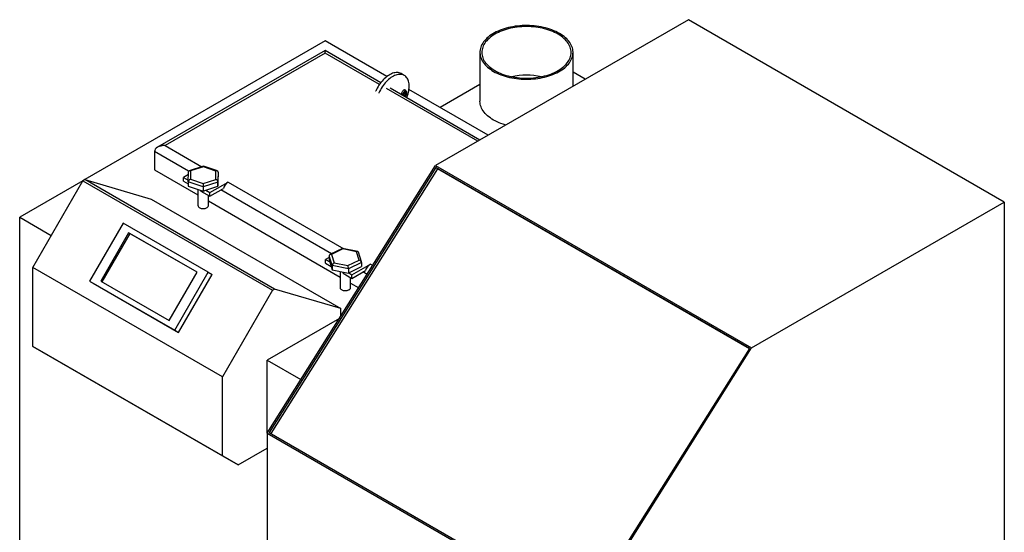
# Model space of a CAD drawing. Units: millimetres. Extents: x 7798 to 77685, y -54630 to 33162.
# Drawn here: x 35691 to 37674, y 13559 to 14592 of the extents above; entities that cross this region are included whole.
import ezdxf

# ---------------------------------------------------------------- set-up
doc = ezdxf.new("R2010")
doc.units = ezdxf.units.MM

msp = doc.modelspace()

# ---------------------------------------------------------------- linework, layer by layer
for p, q in [((37038.05216, 14591.51661), (36528.93527, 14297.60969)), ((37674.44826, 14224.13296), (37038.05216, 14591.51661)), ((36306.19664, 14548.59149), (35822.4873, 14269.35203)), ((36430.42082, 14476.8784), (36306.19664, 14548.59149)), ((36306.19664, 14529.17914), (35968.75716, 14334.37947)), ((36306.19664, 14524.10721), (35983.75594, 14337.96616)), ((36418.19499, 14464.52386), (36306.19664, 14529.17914)), ((36306.19664, 14524.10721), (36306.19664, 14529.17914)), ((36415.59333, 14460.95384), (36306.19664, 14524.10721)), ((36618.14915, 14525.64594), (36618.14915, 14427.66104)), ((36805.64915, 14457.35321), (36805.64915, 14525.64594)), ((36465.80481, 14479.16609), (36459.44085, 14482.83993)), ((36830.10742, 14471.47267), (36805.64915, 14485.59213)), ((36618.14915, 14461.09989), (36537.95106, 14414.80251)), ((36613.73981, 14346.56631), (36430.06741, 14452.59813)), ((36618.13271, 14349.10227), (36437.5668, 14453.34076)), ((36466.5459, 14445.12944), (36463.89425, 14441.83081)), ((36463.89425, 14441.83081), (36463.89425, 14438.29508)), ((36463.89425, 14439.58875), (36466.5459, 14438.05799)), ((36469.77063, 14447.17973), (36465.27957, 14449.77236)), ((36465.31486, 14443.59804), (36469.19755, 14441.35662)), ((36469.19755, 14444.89234), (36466.5459, 14445.12944)), ((36466.5459, 14438.05799), (36469.19755, 14441.35662)), ((36469.19755, 14441.35662), (36469.19755, 14444.89234)), ((36634.94612, 14358.80845), (36475.15463, 14451.05412)), ((36463.89425, 14438.29508), (36466.5459, 14438.05799)), ((36469.65686, 14434.81556), (36471.11633, 14435.65809)), ((35962.54274, 14325.71805), (35962.54274, 14288.97371)), ((36031.19421, 14286.0864), (35962.54274, 14325.71805)), ((35983.75594, 14337.96616), (36057.72274, 14295.26604)), ((35962.54274, 14288.97371), (36050.15381, 14238.39692)), ((36030.46712, 14264.78399), (36030.84405, 14284.78064)), ((36061.00982, 14296.33426), (36032.49832, 14287.06877)), ((36035.31551, 14286.92706), (36034.99512, 14269.92991)), ((36060.9742, 14295.26546), (36035.31551, 14286.92706)), ((36086.31249, 14286.6067), (36060.9742, 14295.26546)), ((36089.1869, 14286.70551), (36061.01009, 14296.33425)), ((36085.9921, 14269.60955), (36086.31249, 14286.6067)), ((36090.8405, 14284.40375), (36090.46357, 14264.4071)), ((36090.8405, 14284.40375), (36090.8405, 14275.83007)), ((36189.52402, 13758.7246), (36528.93527, 14297.60969)), ((36529.46014, 14293.85038), (36193.24179, 13760.03469)), ((36532.95239, 14291.25759), (36197.00044, 13757.86487)), ((36528.93527, 14297.60969), (37165.33138, 13930.22604)), ((37161.6136, 13928.91595), (36529.46014, 14293.85038)), ((36532.95239, 14291.25759), (36529.46014, 14293.85038)), ((37161.3472, 13928.49298), (36532.95239, 14291.25759)), ((35818.274, 14266.91975), (35691.01374, 14193.45396)), ((35717.53024, 14092.42644), (35818.29296, 14266.95259)), ((35822.46214, 14269.3594), (35818.29296, 14266.95259)), ((35818.29296, 14266.95259), (36200.13062, 14046.5224)), ((36204.2998, 14048.92921), (35822.46214, 14269.3594)), ((35822.46214, 14269.3594), (35956.17878, 14230.19531)), ((36030.74202, 14279.36779), (36020.87905, 14273.67402)), ((36020.87905, 14273.67402), (36030.52968, 14268.10283)), ((36020.87905, 14266.32515), (36020.87905, 14273.67402)), ((36020.87905, 14266.32515), (36030.46712, 14260.79008)), ((36060.27688, 14254.59722), (36030.46712, 14264.78399)), ((36030.46712, 14264.78399), (36030.46712, 14256.21031)), ((36034.99512, 14269.92991), (36060.33342, 14261.27115)), ((36090.46357, 14264.4071), (36060.27688, 14254.59722)), ((36060.33342, 14261.27115), (36085.9921, 14269.60955)), ((36073.91206, 14243.05872), (36111.03517, 14264.48943)), ((36090.46357, 14255.83343), (36090.8405, 14275.83007)), ((36090.46357, 14264.4071), (36090.46357, 14255.83343)), ((36111.03517, 14264.48943), (36343.65391, 14130.20149)), ((36030.46712, 14256.21031), (36060.27688, 14246.02355)), ((36050.15381, 14249.48286), (36050.15381, 14217.02775)), ((36056.24146, 14245.91087), (36056.24146, 14247.40255)), ((36056.24146, 14245.91087), (36073.91206, 14235.70985)), ((36060.27688, 14254.59722), (36060.27688, 14246.02355)), ((36060.27688, 14246.02355), (36065.71498, 14247.79079)), ((36065.71498, 14247.79079), (36090.46357, 14255.83343)), ((36065.71498, 14247.79079), (36073.91206, 14243.05872)), ((36073.91206, 14235.70985), (36101.31405, 14251.52868)), ((36073.91206, 14235.70985), (36073.91206, 14243.05872)), ((36319.07419, 14119.89682), (36096.18523, 14248.56788)), ((35956.17878, 14230.19531), (36338.01644, 14009.76512)), ((36071.15381, 14217.02775), (36071.15381, 14237.30215)), ((36071.15381, 14226.27388), (36336.53205, 14073.07428)), ((37165.33138, 13930.22604), (37674.44826, 14224.13296)), ((37674.44826, 14224.13296), (37674.44826, 13489.24623)), ((35691.01374, 13356.02593), (35691.01374, 14193.45396)), ((35691.01374, 14193.45396), (35754.64904, 14156.71808)), ((35899.16696, 14181.85899), (35831.66696, 14064.94556)), ((36070.9939, 14082.66541), (35899.16696, 14181.85899)), ((35910.51252, 14162.31931), (35854.26252, 14064.89145)), ((36048.39834, 14082.71952), (35910.51252, 14162.31931)), ((35912.76252, 14161.01999), (35910.51252, 14162.31931)), ((35912.76252, 14161.01999), (35856.5127, 14063.59245)), ((36048.39816, 14082.7192), (35912.76252, 14161.01999)), ((36341.13902, 14130.69695), (36315.98614, 14118.38531)), ((36341.77025, 14129.67021), (36319.31161, 14118.67732)), ((36371.87064, 14124.36722), (36341.21265, 14130.70626)), ((36369.49069, 14123.93856), (36341.77025, 14129.67021)), ((36374.7525, 14107.21401), (36369.49069, 14123.93856)), ((36379.49518, 14103.45938), (36373.33314, 14123.04533)), ((36314.41977, 14112.48618), (36307.2573, 14108.35138)), ((36307.2573, 14108.35138), (36315.65924, 14103.50104)), ((36307.2573, 14101.00251), (36307.2573, 14108.35138)), ((36320.61013, 14096.33842), (36314.41977, 14116.01436)), ((36314.41977, 14116.01436), (36314.41977, 14107.44068)), ((36314.41977, 14107.44068), (36315.65924, 14103.50104)), ((36315.65924, 14103.50104), (36320.61013, 14087.76474)), ((36319.31161, 14118.67732), (36324.57342, 14101.95277)), ((36352.29386, 14096.22112), (36374.7525, 14107.21401)), ((36379.64434, 14102.5281), (36353.22241, 14089.59529)), ((36379.64434, 14102.5281), (36379.64434, 14093.95443)), ((36099.3679, 13871.99625), (35717.53024, 14092.42644)), ((35717.53024, 13933.20098), (35717.53024, 14092.42644)), ((35992.14834, 13985.29166), (36048.39834, 14082.71952)), ((36003.4939, 13965.75198), (36070.9939, 14082.66541)), ((36070.9939, 14082.66541), (36078.4939, 14078.33434)), ((36307.2573, 14101.00251), (36318.48443, 14094.52122)), ((36353.22241, 14089.59529), (36320.61013, 14096.33842)), ((36320.61013, 14096.33842), (36320.61013, 14087.76474)), ((36320.61013, 14087.76474), (36353.22241, 14081.02161)), ((36324.57342, 14101.95277), (36352.29386, 14096.22112)), ((36336.53205, 14084.47262), (36336.53205, 14051.7051)), ((36342.61971, 14080.58823), (36342.61971, 14083.2139)), ((36353.22241, 14089.59529), (36353.22241, 14081.02161)), ((36353.96735, 14081.38624), (36379.64434, 14093.95443)), ((36360.29031, 14077.73607), (36397.41341, 14099.16679)), ((36360.29031, 14070.38721), (36387.6923, 14086.20604)), ((36390.89184, 14078.43738), (36382.56348, 14083.24524)), ((36397.41341, 14099.16679), (36402.20561, 14096.40031)), ((35831.66696, 14064.94556), (36003.4939, 13965.75198)), ((35831.66696, 14064.94556), (35839.16696, 14060.6145)), ((35854.26252, 14064.89145), (35992.14834, 13985.29166)), ((36010.9939, 13961.42091), (36078.4939, 14078.33434)), ((36342.61971, 14080.58823), (36360.29031, 14070.38721)), ((36353.22241, 14081.02161), (36353.96735, 14081.38624)), ((36353.96735, 14081.38624), (36360.29031, 14077.73607)), ((36357.53205, 14051.7051), (36357.53205, 14071.97951)), ((36360.29031, 14070.38721), (36360.29031, 14077.73607)), ((35839.16696, 14060.6145), (36010.9939, 13961.42091)), ((36200.13062, 14046.5224), (36099.3679, 13871.99625)), ((36200.13062, 14046.5224), (36204.2998, 14048.92921)), ((36338.01644, 14009.76512), (36204.2998, 14048.92921)), ((36357.53205, 14060.95123), (36373.9198, 14051.49079)), ((36338.01644, 13994.48683), (36338.01644, 14009.76512)), ((36334.95446, 13989.62531), (36189.52402, 13905.6701)), ((36003.4939, 13965.75198), (36010.9939, 13961.42091)), ((35717.53024, 13933.20098), (36099.3679, 13712.77079)), ((35749.35005, 13914.82583), (35717.53024, 13933.20098)), ((36825.39526, 13395.10027), (37161.6136, 13928.91595)), ((36825.92012, 13391.34095), (37165.33138, 13930.22604)), ((36131.18771, 13694.39564), (35749.35005, 13914.82583)), ((36189.52402, 13758.7246), (36189.52402, 13905.6701)), ((36189.52402, 13905.6701), (36257.39744, 13866.48761)), ((36099.3679, 13712.77079), (36099.3679, 13871.99625)), ((36189.52402, 13758.7246), (36825.92012, 13391.34095)), ((36189.52402, 13758.7246), (36189.52402, 13366.78501)), ((36193.24179, 13760.03469), (36825.39526, 13395.10027)), ((36131.18771, 13694.39564), (36189.52402, 13728.07248)), ((36099.3679, 13712.77079), (36131.18771, 13694.39564))]:
    msp.add_line(p, q)
for points in [[(36645.60789, 14487.37681), (36649.10838, 14485.4575), (36652.77538, 14483.64477), (36656.59916, 14481.94341), (36660.56959, 14480.35795), (36664.67614, 14478.89258), (36668.90791, 14477.5512), (36673.25369, 14476.33735), (36677.70194, 14475.25426), (36682.24089, 14474.3048), (36686.85848, 14473.49149), (36691.54247, 14472.81648), (36696.28045, 14472.28157), (36701.05985, 14471.88817), (36705.86799, 14471.63732), (36710.69212, 14471.5297), (36715.51945, 14471.56558), (36720.33719, 14471.74488), (36725.13254, 14472.0671), (36729.89281, 14472.53142), (36734.60536, 14473.13658), (36739.25769, 14473.88098), (36743.83748, 14474.76266), (36748.33257, 14475.77927), (36752.73105, 14476.92812), (36757.02124, 14478.20616), (36761.19179, 14479.61), (36765.23161, 14481.13593), (36769.13001, 14482.77988), (36772.87664, 14484.5375), (36776.46157, 14486.40414), (36779.8753, 14488.37484), (36783.10876, 14490.44438), (36786.15339, 14492.60726), (36789.00111, 14494.85776), (36791.64437, 14497.1899), (36794.07615, 14499.59751), (36796.29002, 14502.07419), (36798.2801, 14504.61337), (36800.04112, 14507.20833), (36801.56839, 14509.85219), (36802.85788, 14512.53792), (36803.90617, 14515.25842), (36804.71047, 14518.00646), (36805.26864, 14520.77476), (36805.57922, 14523.55598), (36805.64138, 14526.34274), (36805.45495, 14529.12765), (36805.02043, 14531.90333), (36804.33896, 14534.66242), (36803.41237, 14537.3976), (36802.24309, 14540.10161), (36800.83424, 14542.76729), (36799.18955, 14545.38756), (36797.31338, 14547.95549), (36795.21071, 14550.46425), (36792.88711, 14552.9072), (36790.34874, 14555.27786), (36787.60235, 14557.56994), (36784.65519, 14559.77736), (36781.51511, 14561.89428), (36778.19041, 14563.91507), (36774.68993, 14565.83437), (36771.02293, 14567.6471), (36767.19914, 14569.34846), (36763.22872, 14570.93392), (36759.12217, 14572.39929), (36754.8904, 14573.74067), (36750.54462, 14574.95452), (36746.09636, 14576.03761), (36741.55742, 14576.98707), (36736.93983, 14577.80038), (36732.25583, 14578.47539), (36727.51785, 14579.0103), (36722.73846, 14579.4037), (36717.93032, 14579.65455), (36713.10619, 14579.76217), (36708.27885, 14579.72629), (36703.46112, 14579.547), (36698.66576, 14579.22477), (36693.9055, 14578.76046), (36689.19295, 14578.15529), (36684.54061, 14577.41089), (36679.96083, 14576.52921), (36675.46574, 14575.5126), (36671.06726, 14574.36375), (36666.77706, 14573.08571), (36662.60652, 14571.68187), (36658.56669, 14570.15595), (36654.6683, 14568.51199), (36650.92166, 14566.75437), (36647.33673, 14564.88773), (36643.92301, 14562.91703), (36640.68955, 14560.84749), (36637.64492, 14558.68461), (36634.7972, 14556.43411), (36632.15394, 14554.10197), (36629.72215, 14551.69436), (36627.50828, 14549.21769), (36625.5182, 14546.6785), (36623.75719, 14544.08354), (36622.22991, 14541.43968), (36620.94042, 14538.75395), (36619.89214, 14536.03345), (36619.08784, 14533.28541), (36618.52966, 14530.51711), (36618.21908, 14527.73589), (36618.15692, 14524.94913), (36618.34335, 14522.16422), (36618.77788, 14519.38854), (36619.45934, 14516.62945), (36620.38594, 14513.89428), (36621.55521, 14511.19026), (36622.96407, 14508.52458), (36624.60876, 14505.90431), (36626.48492, 14503.33638), (36628.5876, 14500.82762), (36630.9112, 14498.38467), (36633.44956, 14496.01401), (36636.19596, 14493.72193), (36639.14311, 14491.51451), (36642.2832, 14489.39759), (36645.60789, 14487.37681)], [(36648.25954, 14488.90757), (36651.6774, 14487.03518), (36655.26032, 14485.26862), (36658.99848, 14483.61273), (36662.88164, 14482.07206), (36666.89915, 14480.65081), (36671.04001, 14479.3529), (36675.29285, 14478.18186), (36679.64604, 14477.14093), (36684.08762, 14476.23294), (36688.60544, 14475.4604), (36693.1871, 14474.8254), (36697.82005, 14474.3297), (36702.49159, 14473.97466), (36707.18892, 14473.76125), (36711.89915, 14473.69004), (36716.60939, 14473.76125), (36721.30671, 14473.97466), (36725.97825, 14474.3297), (36730.6112, 14474.8254), (36735.19287, 14475.4604), (36739.71068, 14476.23294), (36744.15227, 14477.14093), (36748.50545, 14478.18186), (36752.7583, 14479.3529), (36756.89915, 14480.65081), (36760.91667, 14482.07206), (36764.79983, 14483.61273), (36768.53799, 14485.26862), (36772.12091, 14487.03518), (36775.53876, 14488.90757), (36778.78219, 14490.88066), (36781.84229, 14492.94903), (36784.71068, 14495.10703), (36787.3795, 14497.34873), (36789.84144, 14499.66799), (36792.08974, 14502.05845), (36794.11824, 14504.51357), (36795.92139, 14507.02661), (36797.49424, 14509.59068), (36798.83248, 14512.19876), (36799.93244, 14514.8437), (36800.7911, 14517.51824), (36801.40612, 14520.21507), (36801.77581, 14522.92677), (36801.89915, 14525.64594), (36801.77581, 14528.3651), (36801.40612, 14531.07681), (36800.7911, 14533.77363), (36799.93244, 14536.44817), (36798.83248, 14539.09311), (36797.49424, 14541.70119), (36795.92139, 14544.26526), (36794.11824, 14546.7783), (36792.08974, 14549.23342), (36789.84144, 14551.62388), (36787.3795, 14553.94314), (36784.71068, 14556.18484), (36781.84229, 14558.34284), (36778.78219, 14560.41121), (36775.53876, 14562.3843), (36772.12091, 14564.25669), (36768.53799, 14566.02325), (36764.79983, 14567.67914), (36760.91667, 14569.21981), (36756.89915, 14570.64106), (36752.7583, 14571.93898), (36748.50545, 14573.11001), (36744.15227, 14574.15094), (36739.71068, 14575.05893), (36735.19287, 14575.83148), (36730.6112, 14576.46647), (36725.97825, 14576.96217), (36721.30671, 14577.31721), (36716.60939, 14577.53063), (36711.89915, 14577.60183), (36707.18892, 14577.53063), (36702.49159, 14577.31721), (36697.82005, 14576.96217), (36693.1871, 14576.46647), (36688.60544, 14575.83148), (36684.08762, 14575.05893), (36679.64604, 14574.15094), (36675.29285, 14573.11001), (36671.04001, 14571.93898), (36666.89915, 14570.64106), (36662.88164, 14569.21981), (36658.99848, 14567.67914), (36655.26032, 14566.02325), (36651.6774, 14564.25669), (36648.25954, 14562.3843), (36645.01612, 14560.41121), (36641.95602, 14558.34284), (36639.08762, 14556.18484), (36636.4188, 14553.94314), (36633.95687, 14551.62388), (36631.70857, 14549.23342), (36629.68006, 14546.7783), (36627.87691, 14544.26526), (36626.30407, 14541.70119), (36624.96583, 14539.09311), (36623.86587, 14536.44817), (36623.0072, 14533.77363), (36622.39218, 14531.07681), (36622.02249, 14528.3651), (36621.89915, 14525.64594), (36622.02249, 14522.92677), (36622.39218, 14520.21507), (36623.0072, 14517.51824), (36623.86587, 14514.8437), (36624.96583, 14512.19876), (36626.30407, 14509.59068), (36627.87691, 14507.02661), (36629.68006, 14504.51357), (36631.70857, 14502.05845), (36633.95687, 14499.66799), (36636.4188, 14497.34873), (36639.08762, 14495.10703), (36641.95602, 14492.94903), (36645.01612, 14490.88066), (36648.25954, 14488.90757)], [(36459.44085, 14482.83993), (36459.2985, 14482.92112), (36457.50088, 14483.7894), (36455.58757, 14484.43428), (36453.56878, 14484.85233), (36451.45528, 14485.04131), (36449.25834, 14485.00021), (36446.9897, 14484.72926), (36444.66145, 14484.22989), (36442.28601, 14483.50478), (36439.87606, 14482.5578), (36437.44446, 14481.39398), (36435.00419, 14480.01956), (36432.56825, 14478.44185), (36430.14965, 14476.66927), (36427.76129, 14474.71129), (36425.41592, 14472.57835), (36423.12604, 14470.28182), (36420.90388, 14467.83397), (36418.76129, 14465.24786), (36416.70971, 14462.53727), (36414.76008, 14459.71668), (36412.92279, 14456.80113), (36411.20767, 14453.80618), (36409.62385, 14450.7478), (36408.17978, 14447.64232), (36407.98668, 14447.19887)], [(36471.11633, 14435.65809), (36472.25856, 14438.80791), (36473.24031, 14441.95473), (36474.05635, 14445.08175), (36474.70233, 14448.1723), (36475.1748, 14451.20989), (36475.47123, 14454.1783), (36475.59005, 14457.06171), (36475.53062, 14459.84472), (36475.29327, 14462.51249), (36474.87924, 14465.05078), (36474.29076, 14467.44605), (36473.53097, 14469.68552), (36472.60392, 14471.75725), (36471.51454, 14473.65018), (36470.26867, 14475.3542), (36468.87294, 14476.86024), (36467.3348, 14478.16024), (36465.66246, 14479.24729), (36463.86484, 14480.11556), (36461.95153, 14480.76045), (36459.93274, 14481.17849), (36457.81924, 14481.36747), (36455.6223, 14481.32637), (36453.35366, 14481.05542), (36451.02541, 14480.55606), (36448.64997, 14479.83095), (36446.24002, 14478.88396), (36443.80843, 14477.72015), (36441.36815, 14476.34572), (36438.93221, 14474.76801), (36436.51361, 14472.99544), (36434.12525, 14471.03745), (36431.77988, 14468.90451), (36429.49, 14466.60799), (36427.26784, 14464.16014), (36425.12525, 14461.57402), (36423.07367, 14458.86344), (36421.12404, 14456.04284), (36419.28676, 14453.12729), (36417.57163, 14450.13234), (36415.98781, 14447.07397), (36414.54374, 14443.96849), (36414.35064, 14443.52504)], [(36468.9584, 14447.64862), (36468.94979, 14447.69492), (36468.68724, 14448.54283), (36468.26087, 14449.21782), (36467.68708, 14449.69395), (36466.98791, 14449.95293), (36466.19023, 14449.98479), (36465.3247, 14449.78832), (36464.42458, 14449.37107), (36463.52445, 14448.74906), (36462.65892, 14447.94621), (36461.86125, 14446.99337), (36461.16208, 14445.92715), (36460.58828, 14444.78853), (36460.16191, 14443.62126), (36459.89936, 14442.47021), (36459.8107, 14441.3796), (36459.88762, 14440.45522)], [(36466.78594, 14436.4729), (36467.43567, 14436.94188), (36468.29125, 14437.7355), (36469.07976, 14438.67739), (36469.7709, 14439.73135), (36470.3381, 14440.85689), (36470.75956, 14442.01074), (36471.0191, 14443.14856), (36471.10674, 14444.22663), (36471.0191, 14445.20352), (36470.75956, 14446.04168), (36470.3381, 14446.70892), (36469.7709, 14447.17958), (36469.07976, 14447.43557), (36468.29125, 14447.46707), (36467.43567, 14447.27286), (36466.5459, 14446.8604), (36465.65612, 14446.24555), (36464.80054, 14445.45192), (36464.01203, 14444.51003), (36463.3209, 14443.45607), (36462.7537, 14442.33054), (36462.33223, 14441.17669), (36462.07269, 14440.03887), (36461.99134, 14439.24077)], [(36670.23308, 14379.17918), (36668.90791, 14379.5663), (36664.67614, 14380.90769), (36660.56959, 14382.37305), (36656.59916, 14383.95852), (36652.77538, 14385.65987), (36649.10838, 14387.4726), (36645.60789, 14389.39191), (36642.2832, 14391.4127), (36639.14311, 14393.52961), (36636.19596, 14395.73703), (36633.44956, 14398.02911), (36630.9112, 14400.39977), (36628.5876, 14402.84272), (36626.48492, 14405.35148), (36624.60876, 14407.91941), (36622.96407, 14410.53969), (36621.55521, 14413.20537), (36620.38594, 14415.90938), (36619.45934, 14418.64455), (36618.77788, 14421.40364), (36618.34335, 14424.17932), (36618.15692, 14426.96423), (36618.14915, 14427.66104)], [(36050.15381, 14217.02775), (36050.20193, 14216.44806), (36050.47771, 14215.53381), (36050.992, 14214.65457), (36051.73276, 14213.83096), (36052.68262, 14213.08228), (36053.81932, 14212.42608), (36055.11621, 14211.87774), (36056.5429, 14211.4501), (36058.06595, 14211.15321), (36059.64965, 14210.99401), (36061.25689, 14210.97623), (36062.84999, 14211.1003), (36064.39162, 14211.3633), (36065.84564, 14211.75907), (36067.17796, 14212.27833), (36068.35736, 14212.90892), (36069.3562, 14213.63605), (36070.15106, 14214.44267), (36070.72332, 14215.30989), (36071.05955, 14216.21738), (36071.15381, 14217.02775)], [(36336.53205, 14051.7051), (36336.58018, 14051.12542), (36336.85595, 14050.21116), (36337.37025, 14049.33193), (36338.11101, 14048.50832), (36339.06087, 14047.75964), (36340.19757, 14047.10344), (36341.49446, 14046.55509), (36342.92115, 14046.12746), (36344.44419, 14045.83057), (36346.0279, 14045.67136), (36347.63514, 14045.65359), (36349.22824, 14045.77765), (36350.76987, 14046.04066), (36352.22388, 14046.43643), (36353.55621, 14046.95569), (36354.73561, 14047.58628), (36355.73445, 14048.3134), (36356.52931, 14049.12003), (36357.10156, 14049.98725), (36357.4378, 14050.89473), (36357.53205, 14051.7051)]]:
    msp.add_lwpolyline(points)
for centre, radius, start, end in [((36711.89915, 14327.43703), 152.19465, 78.64662926, 101.35337074), ((36123.58665, 14244.94928), 23.22406, 122.71439998, 163.54268072), ((36409.9649, 14079.62664), 23.22406, 122.71439998, 163.54268072)]:
    msp.add_arc(centre, radius, start, end)
for centre, major_axis, ratio, start_param, end_param in [((35983.75594, 14325.71805), (21.2132, 0), 0.5773815452, 1.5707963268, 3.1415926536), ((36035.31551, 14283.25263), (4.02185, -2.9802), 0.6557124548, 2.0230879715, 3.5938842983), ((36060.9742, 14291.59102), (0.03576, 4.74325), 0.0092334681, 6.2801075361, 6.967865494), ((36086.31249, 14282.93227), (4.10855, 2.8797), 0.660944236, 5.8493608119, 7.4201571387), ((36034.99512, 14266.25547), (4.10855, 2.8797), 0.660944236, 1.1369718316, 2.7077681584), ((36060.33342, 14257.59672), (0.03576, 4.74325), 0.0092334681, 0.6846801868, 2.2554765136), ((36085.9921, 14265.93512), (4.02185, -2.9802), 0.6557124548, 0.4522916448, 2.0230879715), ((36341.77025, 14125.99578), (-0.59521, 4.71212), 0.1512482703, 5.5873795481, 6.3348681128), ((36369.49069, 14120.26412), (3.29958, 3.65058), 0.6014224233, 5.9436366, 7.2668569679), ((36319.31161, 14115.00289), (4.69055, -2.01304), 0.6899133462, 1.8586622284, 3.4294585552), ((36374.7525, 14103.53957), (4.69055, -2.01304), 0.6899133462, 0.2878659016, 1.8586622284), ((36324.57342, 14098.27834), (3.29958, 3.65058), 0.6014224233, 0.9836716607, 2.5544679875), ((36352.29386, 14092.54668), (-0.59521, 4.71212), 0.1512482703, 4.0165832213, 5.5873795481)]:
    msp.add_ellipse(centre, major_axis=major_axis, ratio=ratio, start_param=start_param, end_param=end_param)

doc.saveas('drawing.dxf')
